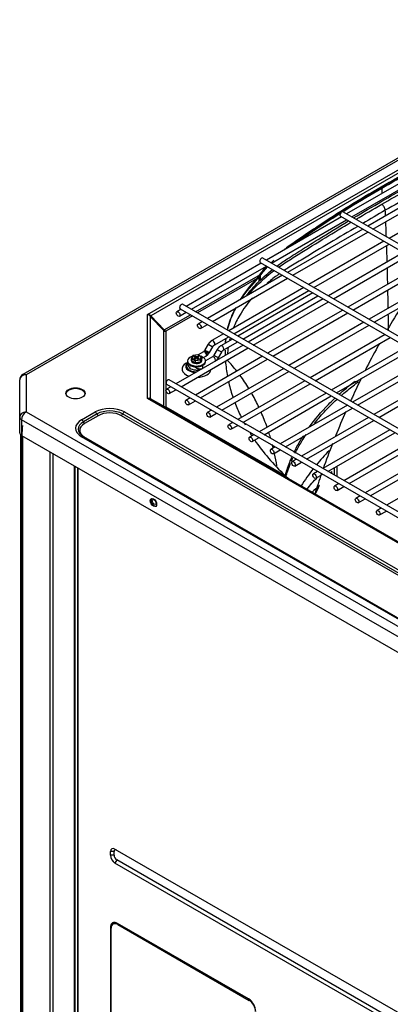
# Model space of a CAD drawing. Units: inches. Extents: x 0 to 12496, y 0 to 8913.
# Drawn here: x 6763 to 6937, y 6513 to 6976 of the extents above; entities that cross this region are included whole.
import ezdxf

# ---------------------------------------------------------------- set-up
doc = ezdxf.new("R2010")
doc.units = ezdxf.units.IN
doc.header["$MEASUREMENT"] = 0
doc.layers.add('LG-PRODUCT', color=3, linetype='Continuous')

msp = doc.modelspace()

# ---------------------------------------------------------------- linework, layer by layer
at = {"layer": 'LG-PRODUCT'}
for p, q in [((7052.92, 6975.76), (6764, 6808.95)), ((7054.42, 6975.61), (6765.5, 6808.8)), ((6822.59, 6837.15), (7030.71, 6957.31)), ((7030.96, 6955.99), (6824.13, 6836.57)), ((6951.33, 6904.81), (6916.07, 6884.45)), ((6918.47, 6883.06), (6953.73, 6903.42)), ((6961.3, 6899.05), (6926.04, 6878.69)), ((6928.44, 6877.31), (6963.7, 6897.67)), ((6971.27, 6893.3), (6936.01, 6872.94)), ((7416.92, 6595.28), (6914.36, 6885.43)), ((6913.67, 6883.06), (6878.4, 6862.7)), ((6880.8, 6861.31), (6916.07, 6881.68)), ((6913.16, 6883.35), (7415.72, 6593.2)), ((6923.64, 6877.31), (6888.37, 6856.95)), ((6890.77, 6855.56), (6926.04, 6875.92)), ((6933.61, 6871.55), (6898.34, 6851.19)), ((6900.74, 6849.8), (6936.01, 6870.17)), ((6942.76, 6866.27), (6907.49, 6845.91)), ((6875.5, 6861.6), (7378.05, 6571.46)), ((7379.25, 6573.54), (6876.7, 6863.68)), ((6909.89, 6844.52), (6945.16, 6864.88)), ((6876, 6861.31), (6840.73, 6840.95)), ((6843.13, 6839.57), (6878.4, 6859.93)), ((6951.91, 6860.99), (6916.64, 6840.62)), ((6919.04, 6839.24), (6954.31, 6859.6)), ((6845.11, 6838.42), (6875.59, 6856.02)), ((6873.77, 6853.89), (6846.04, 6837.88)), ((6885.97, 6855.56), (6850.7, 6835.2)), ((6853.1, 6833.81), (6888.37, 6854.17)), ((6874.8, 6854.78), (6874.8, 6854.54)), ((6874.8, 6854.54), (6874.8, 6852.58)), ((6875.49, 6855.57), (6875.49, 6855.33)), ((6875.49, 6855.33), (6875.49, 6853.26)), ((6961.87, 6855.23), (6926.61, 6834.87)), ((6929.01, 6833.48), (6964.28, 6853.85)), ((6895.94, 6849.8), (6860.67, 6829.44)), ((6863.07, 6828.06), (6898.34, 6848.42)), ((6900.18, 6847.35), (6864.91, 6826.99)), ((6867.31, 6825.61), (6902.58, 6845.97)), ((6905.09, 6844.52), (6869.82, 6824.16)), ((6872.22, 6822.77), (6907.49, 6843.14)), ((6838.33, 6839.57), (6836.31, 6838.4)), ((6837.83, 6839.86), (7340.38, 6549.71)), ((7341.58, 6551.79), (6839.03, 6841.93)), ((6914.24, 6839.24), (6878.97, 6818.88)), ((6822.59, 6797.61), (6822.59, 6837.15)), ((6830.14, 6829.56), (6823.86, 6836.19)), ((6823.86, 6836.19), (6823.86, 6797.71)), ((6824.13, 6836.57), (6830.42, 6829.94)), ((6830.42, 6829.94), (6842.71, 6837.04)), ((6843.64, 6836.5), (6831.08, 6829.24)), ((6837.51, 6836.32), (6840.73, 6838.18)), ((6848.3, 6833.81), (6846.28, 6832.65)), ((6881.37, 6817.49), (6916.64, 6837.85)), ((6830.14, 6794.08), (6830.14, 6829.56)), ((6831.08, 6829.24), (6831.08, 6793.76)), ((6847.48, 6830.57), (6850.7, 6832.43)), ((6924.21, 6833.48), (6888.94, 6813.12)), ((6891.34, 6811.74), (6926.61, 6832.1)), ((6852.71, 6824.85), (6852.7, 6824.84)), ((6858.27, 6828.06), (6852.71, 6824.85)), ((6852.71, 6824.85), (6852.71, 6824.85)), ((6853.91, 6822.77), (6860.67, 6826.67)), ((6862.51, 6825.61), (6856.95, 6822.4)), ((6934.17, 6827.73), (6898.91, 6807.37)), ((6901.31, 6805.98), (6936.58, 6826.34)), ((6867.42, 6822.77), (6835.88, 6804.57)), ((6838.28, 6803.18), (6869.82, 6821.39)), ((6851.07, 6823.14), (6849.52, 6820.45)), ((6851.6, 6819.25), (6853.15, 6821.94)), ((6855.31, 6820.69), (6853.76, 6818.01)), ((6858.15, 6820.32), (6864.91, 6824.22)), ((6944.14, 6821.97), (6908.88, 6801.61)), ((6911.28, 6800.23), (6946.54, 6820.59)), ((6841.37, 6815.32), (6841.37, 6814.93)), ((6843.02, 6815.96), (6843.02, 6815.57)), ((6843.02, 6815.96), (6843.02, 6815.57)), ((6843.02, 6815.57), (6843.02, 6815.57)), ((6843.02, 6815.57), (6843.02, 6815.57)), ((6844.91, 6815.27), (6843.11, 6816.31)), ((6843.11, 6816.31), (6843.11, 6815.58)), ((6843.11, 6815.58), (6844.91, 6814.54)), ((6843.78, 6817.81), (6843.13, 6816.4)), ((6844.01, 6817.84), (6843.44, 6816.61)), ((6843.44, 6816.61), (6845, 6815.71)), ((6844.01, 6817.84), (6843.78, 6817.81)), ((6846.19, 6818.23), (6843.87, 6817.87)), ((6846.14, 6818.17), (6844.01, 6817.84)), ((6844.51, 6817.31), (6844.93, 6817.55)), ((6845.15, 6816.94), (6844.51, 6817.31)), ((6844.51, 6816.57), (6845.15, 6816.94)), ((6844.51, 6816.57), (6844.93, 6816.33)), ((6847.37, 6815.65), (6844.91, 6815.27)), ((6844.91, 6815.27), (6844.91, 6814.54)), ((6845.57, 6817.18), (6844.93, 6817.55)), ((6844.93, 6817.06), (6844.93, 6817.55)), ((6845.57, 6816.69), (6844.93, 6816.33)), ((6845, 6815.71), (6847.13, 6816.04)), ((6876.57, 6817.49), (6845.03, 6799.28)), ((6845.15, 6816.45), (6845.15, 6816.94)), ((6845.57, 6817.18), (6846.21, 6817.55)), ((6845.57, 6816.69), (6845.57, 6817.18)), ((6845.57, 6816.69), (6846.21, 6816.33)), ((6846.63, 6817.31), (6845.99, 6816.94)), ((6845.99, 6816.94), (6846.63, 6816.57)), ((6845.99, 6816.45), (6845.99, 6816.94)), ((6846.2, 6818.23), (6846.14, 6818.17)), ((6847.7, 6817.27), (6846.14, 6818.17)), ((6847.93, 6817.23), (6846.2, 6818.23)), ((6846.21, 6817.55), (6846.63, 6817.31)), ((6846.21, 6817.06), (6846.21, 6817.55)), ((6846.21, 6816.33), (6846.63, 6816.57)), ((6848.76, 6819.63), (6846.27, 6818.19)), ((6847.13, 6816.04), (6847.7, 6817.27)), ((6848.03, 6817.07), (6847.37, 6815.65)), ((6847.37, 6814.92), (6848.03, 6816.34)), ((6847.37, 6815.65), (6847.37, 6814.92)), ((6847.43, 6797.9), (6878.97, 6816.11)), ((6848.03, 6817.07), (6848.03, 6816.34)), ((6848.12, 6815.57), (6848.12, 6815.96)), ((6848.12, 6815.57), (6848.12, 6815.96)), ((6848.79, 6816.88), (6849.96, 6817.55)), ((6853, 6817.18), (6849.77, 6815.31)), ((6849.77, 6814.93), (6849.77, 6815.32)), ((6855.65, 6816.92), (6855.84, 6816.81)), ((6855.84, 6816.81), (6857.39, 6819.49)), ((6857.2, 6819.6), (6857.39, 6819.49)), ((6954.11, 6816.22), (6918.84, 6795.86)), ((6841.4, 6814.64), (6840.76, 6814.28)), ((6844.91, 6814.54), (6847.37, 6814.92)), ((6886.54, 6811.74), (6855, 6793.53)), ((6921.24, 6794.47), (6956.51, 6814.83)), ((6964.08, 6810.46), (6928.81, 6790.1)), ((6762.5, 6788.87), (6762.5, 6806.35)), ((6765.5, 6808.8), (6765.5, 6791.32)), ((7280.07, 6548.11), (6832.66, 6806.42)), ((6857.4, 6792.14), (6888.94, 6810.35)), ((6896.51, 6805.98), (6864.97, 6787.77)), ((6931.21, 6788.71), (6966.48, 6809.08)), ((6831.46, 6804.34), (7278.87, 6546.04)), ((6833.48, 6803.18), (6831.46, 6802.01)), ((6832.66, 6799.94), (6835.88, 6801.79)), ((6867.37, 6786.39), (6898.91, 6804.59)), ((7268.73, 6540.03), (6822.59, 6797.61)), ((6823.86, 6797.71), (6830.14, 6794.08)), ((6824.13, 6797.32), (7268.98, 6540.49)), ((6842.63, 6797.9), (6840.61, 6796.73)), ((6906.47, 6800.22), (6874.94, 6782.02)), ((6877.34, 6780.63), (6908.88, 6798.84)), ((6831.08, 6793.76), (6887.19, 6761.36)), ((6841.81, 6794.65), (6845.03, 6796.51)), ((6852.6, 6792.14), (6850.58, 6790.98)), ((6916.44, 6794.47), (6884.91, 6776.26)), ((6887.31, 6774.88), (6918.84, 6793.08)), ((6762.5, 6781.52), (6762.5, 6788.87)), ((7255.92, 6503.28), (6763.38, 6787.65)), ((6763.38, 6787.65), (6763.38, 6780.3)), ((6765.5, 6791.32), (7258.04, 6506.96)), ((6791.58, 6787.63), (6797.94, 6791.3)), ((6798.84, 6790.35), (6792.48, 6786.68)), ((6799.32, 6789.53), (6792.96, 6785.86)), ((6799.32, 6789.53), (6798.84, 6790.35)), ((6810.35, 6789.53), (6810.82, 6790.35)), ((7256.43, 6531.98), (6810.35, 6789.53)), ((7256.91, 6532.81), (6810.82, 6790.35)), ((6811.72, 6791.3), (7257.81, 6533.76)), ((6851.78, 6788.9), (6855, 6790.76)), ((6926.41, 6788.71), (6894.88, 6770.51)), ((6897.28, 6769.12), (6928.81, 6787.33)), ((6792.96, 6785.86), (6792.48, 6786.68)), ((6862.57, 6786.39), (6860.55, 6785.22)), ((6861.75, 6783.14), (6864.97, 6785)), ((6936.38, 6782.96), (6904.85, 6764.75)), ((6763.38, 6780.3), (7255.92, 6495.94)), ((7237.67, 6522.13), (6791.58, 6779.67)), ((6792.48, 6779.76), (7238.57, 6522.22)), ((6872.54, 6780.63), (6870.52, 6779.47)), ((6871.72, 6777.39), (6874.94, 6779.25)), ((6907.25, 6763.37), (6938.78, 6781.57)), ((6882.51, 6774.88), (6880.49, 6773.71)), ((6881.69, 6771.63), (6884.91, 6773.49)), ((6946.35, 6777.2), (6914.81, 6759)), ((6917.21, 6757.61), (6948.75, 6775.82)), ((6776.79, 5958.28), (6776.79, 6772.55)), ((6778.07, 6771.82), (6778.07, 5958.28)), ((6892.48, 6769.12), (6890.46, 6767.95)), ((6956.32, 6771.45), (6924.78, 6753.24)), ((6927.18, 6751.86), (6958.72, 6770.06)), ((6788.15, 6766), (6788.15, 6008.24)), ((6788.37, 6765.87), (6788.37, 6007.92)), ((6789.63, 6765.14), (6789.63, 5995.87)), ((6789.86, 6765.01), (6789.86, 5995.55)), ((6891.66, 6765.88), (6894.88, 6767.74)), ((6910.25, 6765.1), (6910.25, 6761.63)), ((6911.52, 6765.83), (6911.52, 6760.89)), ((6966.29, 6765.69), (6934.75, 6747.48)), ((6902.44, 6763.36), (6900.43, 6762.2)), ((6901.63, 6760.12), (6904.84, 6761.98)), ((6909.19, 6762.24), (6909.19, 6763.27)), ((6912.41, 6757.61), (6910.39, 6756.44)), ((6911.59, 6754.37), (6914.81, 6756.22)), ((6922.38, 6751.85), (6920.36, 6750.69)), ((6921.56, 6748.61), (6924.78, 6750.47)), ((6932.35, 6746.1), (6930.33, 6744.93)), ((6931.53, 6742.86), (6934.75, 6744.71)), ((6805.11, 6582.86), (6805.11, 6584.58)), ((6806.81, 6584.58), (6805.11, 6584.58)), ((6806.81, 6582.86), (6806.81, 6584.58)), ((6807.23, 6585.8), (6980.3, 6485.88)), ((6806.81, 6582.86), (6805.11, 6582.86)), ((6808.08, 6580.66), (6807.23, 6579.19)), ((6980.3, 6479.26), (6807.23, 6579.19)), ((6981.15, 6480.73), (6808.08, 6580.66)), ((6807.57, 6551.19), (6806.36, 6550.49)), ((6805.11, 6548.84), (6805.51, 6549.07)), ((6805.11, 6548.84), (6805.11, 6470.18)), ((6805.47, 6469.85), (6805.47, 6548.51)), ((6870.01, 6515.29), (6808.5, 6550.8)), ((6808.97, 6550.54), (6808.52, 6550.28)), ((6808.52, 6550.28), (6870.28, 6514.62)), ((6870.28, 6514.62), (6870.67, 6514.84))]:
    msp.add_line(p, q, dxfattribs=at)
msp.add_arc((6765.5, 6806.35), 3, 120, 180, dxfattribs=at)
for centre, major_axis, ratio, start_param, end_param in [((6913.76, 6884.39), (-0.6, -1.04), 0.57735, 3.927008, 6.283185), ((6913.76, 6884.39), (-0.6, -1.04), 0.57735, 3.141486, 3.926968), ((6876.1, 6862.64), (-0.6, -1.04), 0.57735, 3.927008, 6.283185), ((6876.1, 6862.64), (-0.6, -1.04), 0.57735, 3.141486, 3.926968), ((6903, 6847.6), (0.6, -1.04), 0.577348, 1.938952, 2.773437), ((6838.43, 6840.9), (-0.6, -1.04), 0.57735, 3.927008, 6.283185), ((6838.43, 6840.9), (-0.6, -1.04), 0.57735, 3.141602, 3.927008), ((6822.59, 6835.68), (-1.61, 1.33), 0.608617, 4.391832, 5.177231), ((6822.59, 6835.68), (-2.17, 0.37), 0.661433, 4.039384, 4.824782), ((6824.79, 6836.95), (-0.958, -0.908), 0.162284, 5.308607, 5.856635), ((6831.08, 6830.32), (-0.958, -0.908), 0.162284, 5.308607, 5.856635), ((6831.08, 6830.32), (-1.32, 0), 0.816497, 0.785398, 1.570796), ((6831.08, 6830.32), (-0.66, 1.14), 0.57735, 1.570796, 2.356194), ((6853.31, 6823.81), (-0.6, 1.04), 0.577348, 3.139807, 6.283185), ((6849.36, 6818.59), (-0.6, 1.04), 0.577348, 3.141077, 6.282954), ((6850.56, 6819.85), (-1.04, 0.6), 0.000002, 0, 3.141581), ((6850.56, 6819.85), (1.04, -0.6), 0.00001, 2.186174, 3.141641), ((6852.11, 6822.54), (-1.04, 0.6), 0.000002, 0, 3.141581), ((6856.35, 6820.09), (1.04, -0.6), 0.000002, 3.1416, 5.667712), ((6857.55, 6821.36), (0.6, -1.04), 0.577348, 0.785416, 3.14252), ((6857.55, 6821.36), (0.6, -1.04), 0.577348, 0.011901, 0.785416), ((6845.57, 6815.32), (-4.2, 0), 0.57735, 5.194134, 6.283185), ((6845.57, 6815.32), (-4.2, 0), 0.57735, 0, 2.356194), ((6845.57, 6815.96), (-2.55, 0), 0.57735, 5.998384, 6.283185), ((6845.57, 6815.96), (-2.55, 0), 0.57735, 5.998384, 6.283185), ((6845.57, 6815.96), (-2.55, 0), 0.57735, 0, 2.356203), ((6845.57, 6815.96), (-2.55, 0), 0.57735, 0, 2.356203), ((6845.57, 6815.57), (-2.55, 0), 0.57735, 0, 2.356203), ((6845.57, 6815.57), (-2.55, 0), 0.57735, 0, 2.356203), ((6843.44, 6816.36), (0.327, 0.103), 0.697902, 1.353537, 2.924333), ((6845, 6815.47), (0.058, 0.312), 0.218386, 0.708656, 2.279453), ((6847.13, 6815.79), (-0.196, 0.26), 0.565741, 3.786473, 5.35727), ((6845.57, 6815.96), (-2.55, 0), 0.57735, 2.356192, 3.403429), ((6845.57, 6815.96), (-2.55, 0), 0.57735, 2.356192, 3.403429), ((6845.57, 6815.57), (-2.55, 0), 0.57735, 2.356192, 3.141598), ((6845.57, 6815.57), (-2.55, 0), 0.57735, 2.356192, 3.141598), ((6845.57, 6815.32), (-4.2, 0), 0.57735, 2.356195, 4.226917), ((6847.7, 6817.02), (0.327, 0.103), 0.697902, 6.065926, 7.636722), ((6853.6, 6816.14), (0.6, -1.04), 0.577348, 0.785416, 3.141597), ((6854.8, 6817.41), (1.04, -0.6), 0.000002, 3.1416, 5.667712), ((6853.6, 6816.14), (0.6, -1.04), 0.577348, 0.244626, 0.785376), ((6845.57, 6811.5), (6.8, 0), 0.57735, 2.356194, 4.171447), ((6845.57, 6812.86), (5.14, 0), 0.57735, 2.502773, 4.625503), ((6845.57, 6812.97), (4.8, 0), 0.57735, 2.608794, 4.7277), ((6845.57, 6814.93), (-4.2, 0), 0.57735, 0, 2.356194), ((6845.57, 6811.5), (6.8, 0), 0.57735, 4.761967, 6.233609), ((6847.69, 6812.73), (0.6, -1.04), 0.577348, 0.785416, 1.578483), ((6847.69, 6812.73), (-0.6, 1.04), 0.577361, 3.389076, 4.720715), ((6847.69, 6812.73), (0.6, -1.04), 0.577348, 0.244572, 0.785416), ((6845.57, 6814.93), (-4.2, 0), 0.57735, 2.356195, 3.141692), ((6765.5, 6806.35), (-3, 0), 0.816497, 4.712389, 6.283185), ((6765.5, 6806.35), (1.5, -2.6), 0.57735, 2.356194, 3.141585), ((6832.06, 6805.38), (-0.6, -1.04), 0.57735, 3.927008, 6.283185), ((6832.06, 6805.38), (-0.6, -1.04), 0.57735, 3.141602, 3.927008), ((6788.71, 6799.67), (-4.5, 0), 0.57735, 3.21718, 6.207581), ((6788.71, 6799.67), (-4.5, 0), 0.57735, 3.21718, 6.207581), ((6822.59, 6796.14), (1.61, 1.33), 0.608617, 0.320557, 1.105955), ((6822.59, 6796.14), (2.17, 0.37), 0.661433, 0.673005, 1.458403), ((6824.79, 6798.47), (-0.66, -1.14), 0.621294, 5.735157, 6.283185), ((6804.83, 6787.33), (9.74, 0), 0.57735, 0.785398, 2.356194), ((6804.83, 6786.9), (-8.47, 0), 0.57735, 3.926991, 5.497787), ((6831.08, 6794.84), (-0.66, -1.14), 0.621294, 5.735157, 6.283185), ((6831.08, 6794.84), (-1.32, 0), 0.816497, 0.785398, 1.570796), ((6831.08, 6794.84), (-0.66, -1.14), 0.57735, 0, 0.785398), ((6765.5, 6788.87), (-3, 0), 0.816497, 4.712389, 6.283185), ((6765.5, 6788.87), (3, 0), 0.57735, 3.141593, 3.926991), ((6765.5, 6788.87), (-1.5, -2.6), 0.57735, 3.926991, 5.497787), ((6798.47, 6783.65), (9.74, 0), 0.57735, 2.356194, 3.926991), ((6791.58, 6786.16), (-0.9, 1.56), 0.57735, 4.712389, 5.497787), ((6797.94, 6789.83), (-0.9, 1.56), 0.57735, 4.712389, 5.497787), ((6804.83, 6786.35), (-7.8, 0), 0.57735, 3.926991, 5.497787), ((6811.72, 6789.83), (-0.9, -1.56), 0.57735, 3.926991, 4.712389), ((6798.47, 6783.22), (-8.47, 0), 0.57735, 5.497787, 7.068583), ((6798.47, 6782.67), (-7.8, 0), 0.57735, 5.497787, 7.068583), ((6765.5, 6781.52), (3, 0), 0.57735, 3.141593, 3.92699), ((6791.58, 6778.2), (-0.9, -1.56), 0.57735, 3.141593, 3.926991), ((7058.29, 6723.54), (173.22, 0), 0.57735, 2.623623, 2.697941), ((7058.29, 6723.54), (173.22, 0), 0.57735, 2.718754, 2.805443), ((7058.29, 6699.27), (-184.2, 0), 0.57735, 5.712415, 5.747336), ((6825.68, 6748.89), (-1.05, 1.82), 0.57735, 0.162299, 2.979313), ((6807.23, 6583.35), (-1.5, 2.6), 0.57735, 5.497787, 7.068583), ((6808.08, 6583.84), (-0.9, 1.56), 0.57735, 5.497787, 7.068583), ((6807.23, 6581.64), (-1.5, 2.6), 0.57735, 0.785398, 2.356194), ((6808.08, 6582.13), (-0.9, 1.56), 0.57735, 0.785398, 2.356194), ((6808.5, 6546.88), (2.4, -4.16), 0.57735, 2.356194, 3.926991), ((6809.69, 6547.57), (-2.4, 4.16), 0.57735, 0.250079, 0.507422), ((6808.52, 6546.75), (2.16, -3.74), 0.57735, 2.356194, 3.926991), ((6870.01, 6511.37), (2.4, -4.16), 0.57735, 0.785398, 2.356194), ((6870.28, 6511.09), (2.16, -3.74), 0.57735, 0.785398, 2.356194)]:
    msp.add_ellipse(centre, major_axis=major_axis, ratio=ratio, start_param=start_param, end_param=end_param, dxfattribs=at)
for centre, major_axis in [((6836.91, 6837.36), (-0.6, 1.04)), ((6846.88, 6831.61), (-0.6, 1.04)), ((6788.71, 6800.06), (-4.5, 0)), ((6832.06, 6800.98), (-0.6, 1.04)), ((6841.21, 6795.69), (-0.6, 1.04)), ((6851.18, 6789.94), (-0.6, 1.04)), ((6861.15, 6784.18), (-0.6, 1.04)), ((6871.12, 6778.43), (-0.6, 1.04)), ((6881.09, 6772.67), (-0.6, 1.04)), ((6891.06, 6766.92), (-0.6, 1.04)), ((6901.03, 6761.16), (-0.6, 1.04)), ((6910.99, 6755.4), (-0.6, 1.04)), ((6825.34, 6748.69), (-1.05, 1.82)), ((6825.68, 6748.99), (0.63, -1.09)), ((6920.96, 6749.65), (-0.6, 1.04)), ((6930.93, 6743.89), (-0.6, 1.04))]:
    msp.add_ellipse(centre, major_axis=major_axis, ratio=0.57735, dxfattribs=at)
for points, knots in [([(6980.24, 6921.66), (6979.95, 6921.54), (6979.65, 6921.41), (6978.01, 6920.69), (6976.68, 6920.06), (6974.02, 6918.81), (6972.68, 6918.19), (6968.7, 6916.29), (6966.05, 6915.01), (6952.85, 6908.47), (6942.48, 6902.9), (6932.28, 6897.02)], [0, 0, 0, 0, 0.017803, 0.017803, 0.099653, 0.099653, 0.181502, 0.181502, 0.345202, 0.345202, 1, 1, 1, 1]), ([(6932.62, 6897.13), (6942.79, 6903), (6953.14, 6908.55), (6966.31, 6915.08), (6968.95, 6916.36), (6974.25, 6918.88), (6976.9, 6920.15), (6979.91, 6921.49), (6980.24, 6921.63), (6980.57, 6921.77)], [0, 0, 0, 0, 0.653328, 0.653328, 0.81666, 0.81666, 0.979992, 0.979992, 1, 1, 1, 1]), ([(6932.62, 6896.58), (6934.67, 6897.75), (6938.75, 6900.09), (6945.01, 6903.54), (6949.23, 6905.8), (6951.38, 6906.94)], [0, 0, 0, 0, 0.329714, 0.658819, 1, 1, 1, 1]), ([(6932.28, 6897.02), (6922.09, 6891.13), (6912.08, 6884.93), (6899.84, 6876.79), (6897.41, 6875.14), (6893.78, 6872.63), (6892.57, 6871.79), (6890.17, 6870.11), (6888.96, 6869.28), (6887.44, 6868.17), (6887.12, 6867.93), (6886.8, 6867.68)], [0, 0, 0, 0, 0.65177, 0.65177, 0.814713, 0.814713, 0.896185, 0.896185, 0.977656, 0.977656, 1, 1, 1, 1]), ([(6888.26, 6868.63), (6890.61, 6870.34), (6893.01, 6871.99), (6897.83, 6875.3), (6900.26, 6876.95), (6912.47, 6885.07), (6922.45, 6891.26), (6932.62, 6897.13)], [0, 0, 0, 0, 0.165815, 0.165815, 0.332652, 0.332652, 1, 1, 1, 1]), ([(6914.73, 6885.8), (6915.63, 6886.37), (6921.55, 6890.05), (6927.54, 6893.58), (6932.62, 6896.58)], [0, 0, 0, 0, 0.153506, 1, 1, 1, 1]), ([(6891.12, 6870.1), (6892.53, 6871.08), (6895.13, 6872.9), (6898.97, 6875.53), (6905.07, 6879.62), (6910, 6882.82), (6913.73, 6885.17)], [0, 0, 0, 0, 0.189101, 0.350539, 0.513419, 1, 1, 1, 1]), ([(6934.23, 6886.12), (6934.21, 6886.63), (6934.02, 6887.22), (6933.39, 6888.26), (6932.97, 6888.7), (6932.54, 6888.95)], [0, 0, 0, 0, 0.5, 0.5, 1, 1, 1, 1]), ([(6883.3, 6859.86), (6884.86, 6861.02), (6886.48, 6862.15), (6890.55, 6864.81), (6892.98, 6866.34), (6897.82, 6869.41), (6900.25, 6870.93), (6907.41, 6875.38), (6912.16, 6878.28), (6916.96, 6881.16)], [0, 0, 0, 0, 0.153226, 0.153226, 0.368923, 0.368923, 0.58462, 0.58462, 1, 1, 1, 1]), ([(6884.1, 6859.37), (6885.05, 6860.04), (6886.02, 6860.71), (6889.09, 6862.72), (6891.24, 6864.05), (6897.61, 6868.05), (6901.91, 6870.71), (6910.16, 6875.74), (6914.12, 6878.13), (6918.11, 6880.5)], [0, 0, 0, 0, 0.090828, 0.090828, 0.279462, 0.279462, 0.656732, 0.656732, 1, 1, 1, 1]), ([(6921.29, 6878.59), (6916.9, 6876.01), (6912.53, 6873.43), (6903.91, 6868.3), (6899.66, 6865.75), (6893.32, 6861.91), (6891.2, 6860.64), (6888.32, 6858.86), (6887.53, 6858.35), (6886.76, 6857.84)], [0, 0, 0, 0, 0.374157, 0.374157, 0.743604, 0.743604, 0.928327, 0.928327, 1, 1, 1, 1]), ([(6880.78, 6861.58), (6880.98, 6861.79), (6881.37, 6862.18), (6881.76, 6862.57), (6881.95, 6862.75)], [0, 0, 0, 0, 0.526099, 1, 1, 1, 1]), ([(6870.01, 6846.64), (6870.4, 6847.09), (6870.79, 6847.54), (6874.09, 6851.21), (6877.4, 6854.27), (6881.4, 6857.37), (6881.69, 6857.59), (6881.97, 6857.8)], [0, 0, 0, 0, 0.114485, 0.114485, 0.938123, 0.938123, 1, 1, 1, 1]), ([(6875.49, 6855.33), (6876.11, 6856.14), (6877.26, 6857.66), (6878.49, 6859.09), (6879.07, 6859.74)], [0, 0, 0, 0, 0.535805, 1, 1, 1, 1]), ([(6935.39, 6851.42), (6935.39, 6851.49), (6935.39, 6851.56), (6935.33, 6854.12), (6935.27, 6856.61), (6935.2, 6859.09)], [0, 0, 0, 0, 0.027545, 0.027545, 1, 1, 1, 1]), ([(6874.8, 6852.58), (6874.85, 6852.64), (6874.91, 6852.69), (6875.03, 6852.81), (6875.09, 6852.86), (6875.26, 6853.03), (6875.37, 6853.14), (6875.49, 6853.26)], [0, 0, 0, 0, 0.252795, 0.252795, 0.505591, 0.505591, 1, 1, 1, 1]), ([(6884.56, 6856.35), (6884.1, 6856.02), (6883.65, 6855.7), (6881.64, 6854.22), (6880.14, 6853.03), (6878.72, 6851.82)], [0, 0, 0, 0, 0.220596, 0.220596, 1, 1, 1, 1]), ([(6871.81, 6845.03), (6869.5, 6842.37), (6867.48, 6839.59), (6864.69, 6834.82), (6863.72, 6832.84), (6862.91, 6830.83)], [0, 0, 0, 0, 0.590451, 0.590451, 1, 1, 1, 1]), ([(6863.79, 6840.24), (6863.37, 6839.42), (6862.97, 6838.6), (6861.44, 6835.15), (6860.55, 6832.48), (6859.94, 6829.79)], [0, 0, 0, 0, 0.2419, 0.2419, 1, 1, 1, 1]), ([(6863.99, 6840.25), (6863.59, 6839.49), (6863.22, 6838.72), (6861.63, 6835.27), (6860.68, 6832.53), (6860.03, 6829.77)], [0, 0, 0, 0, 0.224134, 0.224134, 1, 1, 1, 1]), ([(6935.74, 6829.59), (6935.72, 6831.1), (6935.71, 6832.61), (6935.68, 6835.14), (6935.67, 6836.17), (6935.65, 6837.19)], [0, 0, 0, 0, 0.594648, 0.594648, 1, 1, 1, 1]), ([(6852.48, 6824.47), (6852.36, 6824.43), (6852.11, 6824.32), (6851.74, 6824.03), (6851.39, 6823.64), (6851.17, 6823.32), (6851.07, 6823.14)], [0, 0, 0, 0, 0.234772, 0.479984, 0.735236, 1, 1, 1, 1]), ([(6849.53, 6820.46), (6849.44, 6820.32), (6849.27, 6820.06), (6848.97, 6819.77), (6848.82, 6819.66), (6848.76, 6819.62)], [0, 0, 0, 0, 0.356548, 0.723312, 1, 1, 1, 1]), ([(6850.85, 6819.01), (6850.85, 6819.01), (6850.72, 6819.07), (6850.43, 6819.22), (6849.99, 6819.48), (6849.55, 6819.69), (6849.13, 6819.77), (6848.88, 6819.69), (6848.76, 6819.63)], [0, 0, 0, 0, 0.008034, 0.210677, 0.409123, 0.605596, 0.801948, 1, 1, 1, 1]), ([(6849.96, 6817.55), (6850.11, 6817.64), (6850.36, 6817.85), (6850.57, 6818.29), (6850.59, 6818.76), (6850.45, 6819.23), (6850.19, 6819.64), (6849.98, 6819.88), (6849.87, 6820), (6849.86, 6820.01)], [0, 0, 0, 0, 0.176561, 0.346212, 0.509238, 0.66699, 0.821278, 0.973818, 1, 1, 1, 1]), ([(6853.15, 6821.94), (6853.21, 6822.04), (6853.32, 6822.22), (6853.53, 6822.46), (6853.74, 6822.66), (6853.89, 6822.76), (6853.96, 6822.8)], [0, 0, 0, 0, 0.253488, 0.504631, 0.753459, 1, 1, 1, 1]), ([(6853.15, 6821.93), (6853.23, 6822.08), (6853.41, 6822.34), (6853.7, 6822.63), (6853.85, 6822.74), (6853.91, 6822.77)], [0, 0, 0, 0, 0.356548, 0.723312, 1, 1, 1, 1]), ([(6857.39, 6819.49), (6857.47, 6819.64), (6857.65, 6819.89), (6857.94, 6820.18), (6858.09, 6820.29), (6858.15, 6820.32)], [0, 0, 0, 0, 0.360569, 0.731459, 1, 1, 1, 1]), ([(6860.42, 6821.73), (6860.39, 6821.5), (6860.36, 6821.28), (6860.22, 6820.23), (6860.14, 6819.41), (6860.09, 6818.59)], [0, 0, 0, 0, 0.219591, 0.219591, 1, 1, 1, 1]), ([(6931.47, 6823.46), (6931.18, 6822.94), (6928.93, 6818.86), (6926.76, 6814.73), (6924.93, 6811.09)], [0, 0, 0, 0, 0.125743, 1, 1, 1, 1]), ([(6853.76, 6818.01), (6853.68, 6817.86), (6853.5, 6817.6), (6853.21, 6817.32), (6853.06, 6817.21), (6853, 6817.18)], [0, 0, 0, 0, 0.360569, 0.731459, 1, 1, 1, 1]), ([(6841.52, 6814.74), (6841.5, 6814.68), (6841.37, 6814.32), (6841.33, 6813.59), (6841.69, 6812.67), (6842.43, 6811.89), (6843.54, 6811.29), (6845.03, 6810.97), (6846.6, 6811.04), (6847.54, 6811.32), (6847.94, 6811.51)], [0, 0, 0, 0, 0.023255, 0.140236, 0.25926, 0.380466, 0.524079, 0.687279, 0.852102, 1, 1, 1, 1]), ([(6844.76, 6812.37), (6844.78, 6812.37), (6845.03, 6812.21), (6845.57, 6811.93), (6846.4, 6811.65), (6847.18, 6811.51), (6847.85, 6811.52), (6848.16, 6811.62), (6848.29, 6811.69)], [0, 0, 0, 0, 0.010913, 0.205989, 0.406506, 0.608422, 0.807556, 1, 1, 1, 1]), ([(6912.41, 6799.52), (6912.99, 6800.04), (6915.1, 6801.91), (6917.69, 6804.03), (6919.75, 6805.62), (6920.13, 6805.91)], [0, 0, 0, 0, 0.237562, 0.859319, 1, 1, 1, 1]), ([(6922.98, 6807.18), (6921.54, 6804.24), (6919.83, 6800.64), (6918.17, 6797.02), (6917.88, 6796.37)], [0, 0, 0, 0, 0.820855, 1, 1, 1, 1]), ([(6860.59, 6805.6), (6860.64, 6805.36), (6860.7, 6805.12), (6861.29, 6802.59), (6861.95, 6800.3), (6862.73, 6798.03)], [0, 0, 0, 0, 0.094718, 0.094718, 1, 1, 1, 1]), ([(6913.43, 6798.95), (6913.67, 6799.17), (6913.92, 6799.38), (6915.74, 6800.96), (6917.37, 6802.3), (6919.92, 6804.29), (6920.78, 6804.94), (6921.66, 6805.6), (6921.67, 6805.6), (6921.67, 6805.6)], [0, 0, 0, 0, 0.094759, 0.094759, 0.697351, 0.697351, 0.998646, 0.998646, 1, 1, 1, 1]), ([(6874.94, 6793.39), (6873.96, 6795.5), (6872.89, 6797.58), (6871.64, 6799.82), (6871.54, 6800), (6871.44, 6800.17)], [0, 0, 0, 0, 0.920133, 0.920133, 1, 1, 1, 1]), ([(6898.43, 6784.1), (6901.08, 6787.77), (6904.99, 6792.39), (6909.49, 6796.8), (6910.53, 6797.78)], [0, 0, 0, 0, 0.775952, 1, 1, 1, 1]), ([(6900.92, 6785.91), (6902.35, 6787.7), (6903.87, 6789.47), (6907.37, 6793.25), (6909.38, 6795.26), (6911.52, 6797.23)], [0, 0, 0, 0, 0.459936, 0.459936, 1, 1, 1, 1]), ([(6863.55, 6795.76), (6864.33, 6793.71), (6865.21, 6791.66), (6866.29, 6789.41), (6866.41, 6789.17), (6866.52, 6788.93)], [0, 0, 0, 0, 0.894018, 0.894018, 1, 1, 1, 1]), ([(6763.83, 6784.97), (6763.68, 6783.36), (6763.55, 6781.75), (6763.55, 6508.68), (6763.55, 6237.3), (6763.55, 5965.93)], [0, 0, 0, 0, 0.00619, 0.00619, 1, 1, 1, 1]), ([(6763.97, 5966.17), (6763.97, 6237.29), (6763.97, 6508.41), (6763.97, 6779.67), (6763.97, 6779.82), (6763.97, 6779.96)], [0, 0, 0, 0, 0.999471, 0.999471, 1, 1, 1, 1]), ([(6891.33, 6772.24), (6891.57, 6772.72), (6892.24, 6774.08), (6893.42, 6776.29), (6894.67, 6778.44), (6895.47, 6779.72), (6895.74, 6780.15)], [0, 0, 0, 0, 0.181781, 0.51009, 0.835791, 1, 1, 1, 1]), ([(6891.89, 6771.91), (6892.1, 6772.31), (6892.31, 6772.72), (6892.93, 6773.92), (6893.37, 6774.71), (6894.26, 6776.27), (6894.72, 6777.04), (6895.81, 6778.8), (6896.44, 6779.77), (6897.1, 6780.74)], [0, 0, 0, 0, 0.136788, 0.136788, 0.400605, 0.400605, 0.664423, 0.664423, 1, 1, 1, 1]), ([(6887.14, 6760.99), (6887.3, 6761.61), (6887.75, 6763.16), (6888.55, 6765.61), (6889.47, 6768.02), (6890.09, 6769.5), (6890.35, 6770.08)], [0, 0, 0, 0, 0.203161, 0.506665, 0.807837, 1, 1, 1, 1]), ([(6887.49, 6760.79), (6887.77, 6761.73), (6888.07, 6762.67), (6888.8, 6764.81), (6889.26, 6766.01), (6889.75, 6767.2)], [0, 0, 0, 0, 0.437767, 0.437767, 1, 1, 1, 1])]:
    msp.add_open_spline(points, degree=3, knots=knots, dxfattribs=at)
for points, degree in [([(6932.54, 6888.95), (6940.25, 6893.41), (6948.06, 6897.81), (6955.95, 6902.16)], 3), ([(6932.62, 6890.37), (6939.91, 6894.58), (6947.29, 6898.73), (6954.77, 6902.83)], 3), ([(6959.11, 6900.27), (6950.72, 6895.56), (6942.43, 6890.85), (6934.23, 6886.12)], 3), ([(6932.41, 6896.95), (6932.28, 6897.02)], 1), ([(6932.62, 6896.58), (6932.62, 6896.76), (6932.62, 6896.95), (6932.62, 6897.13)], 3), ([(6932.62, 6896.58), (6932.62, 6894)], 1), ([(6919.32, 6882.57), (6923.72, 6885.19), (6928.15, 6887.79), (6932.62, 6890.37)], 3), ([(6920.47, 6881.9), (6924.47, 6884.26), (6928.49, 6886.62), (6932.54, 6888.95)], 3), ([(6934.23, 6886.12), (6930.7, 6884.08), (6927.18, 6882.03), (6923.68, 6879.99)], 3), ([(6934.35, 6883.46), (6934.31, 6884.35), (6934.27, 6885.23), (6934.23, 6886.12)], 3), ([(6934.74, 6873.67), (6934.65, 6876.03), (6934.56, 6878.38), (6934.46, 6880.74)], 3), ([(6935.12, 6861.8), (6935.05, 6864.34), (6934.97, 6866.89), (6934.88, 6869.43)], 3), ([(6878.54, 6859.99), (6877.34, 6858.63), (6876.18, 6857.21), (6875.08, 6855.72)], 3), ([(6875.49, 6853.26), (6877.28, 6854.98), (6879.2, 6856.66), (6881.25, 6858.28)], 3), ([(6875.59, 6856.02), (6876.58, 6857.35), (6877.61, 6858.63), (6878.69, 6859.86)], 3), ([(6873.77, 6853.89), (6870.68, 6850.7), (6868.08, 6847.42), (6865.95, 6844.03)], 3), ([(6874.8, 6854.54), (6871.51, 6851.28), (6868.73, 6847.91), (6866.46, 6844.44)], 3), ([(6869.11, 6846.19), (6870.8, 6848.36), (6872.69, 6850.49), (6874.8, 6852.58)], 3), ([(6875.59, 6856.02), (6874.98, 6855.19), (6874.36, 6854.5), (6873.77, 6853.89)], 3), ([(6875.08, 6855.72), (6874.87, 6855.44), (6874.66, 6855.2), (6874.45, 6854.99)], 3), ([(6875.49, 6855.57), (6875.26, 6855.26), (6875.03, 6855.01), (6874.8, 6854.78)], 3), ([(6875.22, 6855.67), (6875.08, 6855.72)], 1), ([(6935.61, 6839.94), (6935.57, 6842.86), (6935.51, 6845.76), (6935.45, 6848.65)], 3), ([(6941.98, 6841.09), (6939.62, 6837.42), (6937.35, 6833.69), (6935.15, 6829.93)], 3), ([(6852.72, 6824.85), (6851.71, 6824.26), (6851.07, 6823.13)], 2), ([(6859.26, 6825.91), (6859.16, 6825.17), (6859.09, 6824.43), (6859.04, 6823.69)], 3), ([(6859.33, 6826.04), (6859.22, 6825.29), (6859.14, 6824.54), (6859.08, 6823.78)], 3), ([(6861.33, 6826.09), (6861.24, 6825.74), (6861.15, 6825.39), (6861.06, 6825.04)], 3), ([(6856.95, 6822.4), (6855.96, 6821.8), (6855.31, 6820.69)], 2), ([(6858.96, 6820.39), (6858.96, 6819.59), (6858.97, 6818.8), (6859, 6818)], 3), ([(6849.95, 6817.54), (6850.96, 6818.14), (6851.61, 6819.27)], 2), ([(6854.4, 6815.23), (6855.26, 6815.81), (6855.84, 6816.81)], 2), ([(6859.15, 6815.19), (6859.33, 6812.79), (6859.65, 6810.39), (6860.09, 6808.01)], 3), ([(6864.48, 6810.49), (6863.08, 6812.25), (6861.6, 6813.95), (6860.01, 6815.6)], 3), ([(6870.2, 6802.27), (6868.9, 6804.41), (6867.49, 6806.52), (6865.96, 6808.57)], 3), ([(6878.69, 6784.15), (6877.86, 6786.52), (6876.95, 6788.87), (6875.93, 6791.19)], 3), ([(6915.7, 6791.5), (6914.04, 6787.72), (6912.44, 6783.93), (6910.91, 6780.13)], 3), ([(6867.62, 6786.79), (6867.88, 6786.3), (6868.14, 6785.81), (6868.41, 6785.33)], 3), ([(6763.02, 5966.66), (6763.02, 6237.96), (6763.02, 6509.26), (6763.02, 6780.56)], 3), ([(6870.7, 6781.44), (6870.97, 6781), (6871.25, 6780.56), (6871.54, 6780.12)], 3), ([(6872.88, 6778.1), (6876.83, 6772.33), (6881.6, 6766.75), (6887.19, 6761.36)], 3), ([(6880.28, 6779.23), (6880.03, 6780.08), (6879.76, 6780.93), (6879.49, 6781.78)], 3), ([(6881.65, 6774.2), (6881.5, 6774.79), (6881.35, 6775.38), (6881.19, 6775.98)], 3), ([(6909.48, 6776.51), (6907.93, 6772.54), (6906.45, 6768.56), (6905.05, 6764.58)], 3), ([(6883.36, 6765.92), (6883.04, 6767.83), (6882.67, 6769.73), (6882.25, 6771.62)], 3), ([(6890.17, 6768.22), (6890.4, 6768.73), (6890.62, 6769.24), (6890.86, 6769.76)], 3), ([(6887.19, 6761.36), (6887.89, 6760.7), (6888.59, 6760.11), (6889.29, 6759.71)], 3), ([(6897.43, 6754.92), (6898.9, 6756.81), (6900.51, 6758.7), (6902.39, 6760.58)], 3), ([(6904.26, 6762.31), (6903.17, 6759.12), (6902.13, 6755.92), (6901.14, 6752.73)], 3), ([(6909.19, 6763.27), (6908.98, 6763.05), (6908.77, 6762.83), (6908.57, 6762.62)], 3), ([(6901.33, 6752.76), (6902.03, 6754.06), (6902.69, 6755.39), (6903.29, 6756.73)], 3)]:
    msp.add_open_spline(points, degree=degree, dxfattribs=at)

doc.saveas('drawing.dxf')
